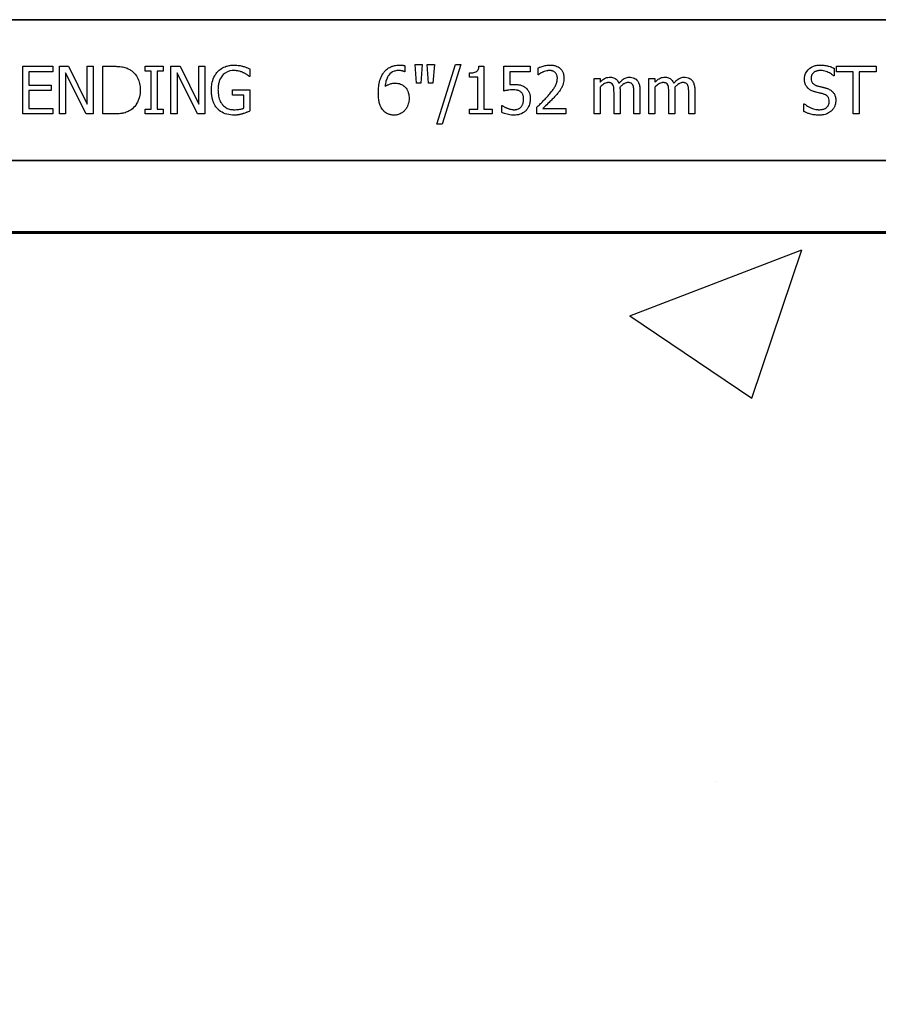
# Model space of a CAD drawing. Units: inches. Extents: x -79 to 141, y -44 to 182.
# Drawn here: x 40 to 42, y 97 to 99 of the extents above; entities that cross this region are included whole.
import ezdxf

# ---------------------------------------------------------------- set-up
doc = ezdxf.new("R2010")
doc.units = ezdxf.units.IN
doc.header["$MEASUREMENT"] = 0

msp = doc.modelspace()

# ---------------------------------------------------------------- hatches: boundary and pattern name
h = msp.add_hatch()
h.set_pattern_fill('AR-CONC', color=256, scale=0.644452)
h.set_pattern_definition([(50, (55.1903, 99.2155), (4.6224, -0.4044), [0.4833, -5.3167]), (355, (55.1903, 99.2155), (-0.8942, 4.8475), [0.3867, -4.2534]), (100.451, (55.5755, 99.182), (3.7282, 4.4431), [0.4108, -4.5185]), (46.184, (55.1903, 100.5044), (6.8779, -1.0667), [0.725, -7.9751]), (96.636, (55.7635, 100.4155), (6.0235, 6.2777), [0.6162, -6.7778]), (351.184, (55.19, 100.5044), (6.0235, 6.2777), [0.58, -6.38]), (21, (55.8348, 100.182), (3.8468, -2.5947), [0.4833, -5.3167]), (326, (55.835, 100.182), (1.568, 4.6732), [0.3867, -4.2534]), (71.451, (56.1554, 99.966), (5.4148, 2.0786), [0.4108, -4.5185]), (37.5, (55.1903, 99.2155), (0.07836, 2.14534), [0, -4.20183, 0, -4.31783, 0, -4.2695]), (7.5, (55.1903, 99.2155), (1.69536, 2.5418), [0, -2.4618, 0, -4.10516, 0, -1.62724]), (327.5, (53.7532, 99.2155), (3.44023, -0.14536), [0, -1.61113, 0, -5.02673, 0, -6.67008]), (317.5, (53.1088, 99.2155), (3.75836, 0.64513), [0, -2.09447, 0, -3.33826, 0, -4.73672])])
h.paths.add_polyline_path([(38.1061, 98.8438), (44.1061, 98.8438), (44.1061, 91.5902), (38.1061, 91.5902)])

# ---------------------------------------------------------------- linework, layer by layer
at = {"color": 0}
for p, q in [((38.1061, 99.4003), (44.1061, 99.4003)), ((44.1061, 99.4003), (38.1061, 99.4003)), ((39.5681, 99.153), (39.5681, 99.278)), ((39.5681, 99.278), (39.6472, 99.278)), ((39.6472, 99.2637), (39.584, 99.2637)), ((39.584, 99.2637), (39.584, 99.2289)), ((39.6472, 99.278), (39.6472, 99.2637)), ((39.6647, 99.153), (39.6647, 99.278)), ((39.6647, 99.278), (39.6883, 99.278)), ((39.7344, 99.153), (39.6805, 99.2608)), ((39.6805, 99.2608), (39.6805, 99.153)), ((39.6883, 99.278), (39.7374, 99.179)), ((39.7374, 99.278), (39.7533, 99.278)), ((39.7374, 99.179), (39.7374, 99.278)), ((39.7533, 99.278), (39.7533, 99.153)), ((39.7786, 99.153), (39.7786, 99.278)), ((39.7786, 99.278), (39.8069, 99.278)), ((39.8893, 99.2653), (39.8893, 99.278)), ((39.8893, 99.278), (39.9368, 99.278)), ((39.9052, 99.2653), (39.8893, 99.2653)), ((39.9052, 99.1656), (39.9052, 99.2653)), ((39.9368, 99.2653), (39.921, 99.2653)), ((39.921, 99.2653), (39.921, 99.1656)), ((39.9368, 99.278), (39.9368, 99.2653)), ((39.9574, 99.153), (39.9574, 99.278)), ((39.9574, 99.278), (39.9811, 99.278)), ((40.0271, 99.153), (39.9732, 99.2608)), ((39.9732, 99.2608), (39.9732, 99.153)), ((39.9811, 99.278), (40.0302, 99.179)), ((40.0302, 99.278), (40.046, 99.278)), ((40.0302, 99.179), (40.0302, 99.278)), ((40.046, 99.278), (40.046, 99.153)), ((40.1647, 99.2707), (40.1647, 99.2511)), ((40.5713, 99.2637), (40.5706, 99.2637)), ((40.5713, 99.2794), (40.5713, 99.2637)), ((40.6019, 99.2337), (40.5982, 99.2827)), ((40.5982, 99.2827), (40.6172, 99.2827)), ((40.6172, 99.2827), (40.6135, 99.2337)), ((40.6336, 99.2337), (40.6298, 99.2827)), ((40.6298, 99.2827), (40.6488, 99.2827)), ((40.6488, 99.2827), (40.6451, 99.2337)), ((40.6552, 99.1261), (40.7044, 99.2827)), ((40.7185, 99.2827), (40.6692, 99.1261)), ((40.7044, 99.2827), (40.7185, 99.2827)), ((40.7406, 99.2495), (40.7406, 99.2606)), ((40.7658, 99.278), (40.7786, 99.278)), ((40.7786, 99.278), (40.7786, 99.1656)), ((40.8308, 99.2131), (40.8308, 99.278)), ((40.8308, 99.278), (40.9004, 99.278)), ((40.9004, 99.2637), (40.8466, 99.2637)), ((40.8466, 99.2637), (40.8466, 99.2298)), ((40.9004, 99.278), (40.9004, 99.2637)), ((40.921, 99.2558), (40.921, 99.2736)), ((41.6979, 99.2729), (41.6979, 99.2527)), ((41.7042, 99.2637), (41.7042, 99.278)), ((41.7042, 99.278), (41.8086, 99.278)), ((41.7485, 99.2637), (41.7042, 99.2637)), ((41.7485, 99.153), (41.7485, 99.2637)), ((41.7643, 99.2637), (41.7643, 99.153)), ((41.8086, 99.2637), (41.7643, 99.2637)), ((41.8086, 99.278), (41.8086, 99.2637)), ((40.1647, 99.2511), (40.1632, 99.2511)), ((40.6135, 99.2337), (40.6019, 99.2337)), ((40.6451, 99.2337), (40.6336, 99.2337)), ((40.7628, 99.2495), (40.7406, 99.2495)), ((40.7628, 99.1656), (40.7628, 99.2495)), ((40.9219, 99.2558), (40.921, 99.2558)), ((41.0681, 99.153), (41.0681, 99.2463)), ((41.0681, 99.2463), (41.084, 99.2463)), ((41.084, 99.2463), (41.084, 99.2365)), ((41.2121, 99.153), (41.2121, 99.2463)), ((41.2121, 99.2463), (41.2279, 99.2463)), ((41.2279, 99.2463), (41.2279, 99.2365)), ((41.6979, 99.2527), (41.6967, 99.2527)), ((39.584, 99.2289), (39.6425, 99.2289)), ((39.6425, 99.2147), (39.584, 99.2147)), ((39.584, 99.2147), (39.584, 99.1672)), ((39.6425, 99.2289), (39.6425, 99.2147)), ((40.1188, 99.202), (40.1188, 99.2163)), ((40.1188, 99.2163), (40.1647, 99.2163)), ((40.1647, 99.2163), (40.1647, 99.1607)), ((41.084, 99.2233), (41.084, 99.153)), ((41.1204, 99.153), (41.1204, 99.2078)), ((41.1362, 99.215), (41.1362, 99.153)), ((41.1726, 99.153), (41.1726, 99.2078)), ((41.1884, 99.2148), (41.1884, 99.153)), ((41.2279, 99.2233), (41.2279, 99.153)), ((41.2643, 99.153), (41.2643, 99.2078)), ((41.2802, 99.215), (41.2802, 99.153)), ((41.3166, 99.153), (41.3166, 99.2078)), ((41.3324, 99.2148), (41.3324, 99.153)), ((40.1488, 99.202), (40.1188, 99.202)), ((40.1488, 99.1683), (40.1488, 99.202)), ((39.584, 99.1672), (39.6472, 99.1672)), ((39.6472, 99.1672), (39.6472, 99.153)), ((39.8893, 99.153), (39.8893, 99.1656)), ((39.8893, 99.1656), (39.9052, 99.1656)), ((39.921, 99.1656), (39.9368, 99.1656)), ((39.9368, 99.1656), (39.9368, 99.153)), ((40.7406, 99.153), (40.7406, 99.1656)), ((40.7406, 99.1656), (40.7628, 99.1656)), ((40.7786, 99.1656), (40.8007, 99.1656)), ((40.8007, 99.1656), (40.8007, 99.153)), ((40.826, 99.1571), (40.826, 99.1751)), ((40.826, 99.1751), (40.8272, 99.1751)), ((40.9178, 99.153), (40.9178, 99.1704)), ((40.9334, 99.1672), (40.9938, 99.1672)), ((40.9938, 99.1672), (40.9938, 99.153)), ((41.6188, 99.1594), (41.6188, 99.1799)), ((41.6188, 99.1799), (41.6199, 99.1799)), ((39.6472, 99.153), (39.5681, 99.153)), ((39.6805, 99.153), (39.6647, 99.153)), ((39.7533, 99.153), (39.7344, 99.153)), ((39.8072, 99.153), (39.7786, 99.153)), ((39.9368, 99.153), (39.8893, 99.153)), ((39.9732, 99.153), (39.9574, 99.153)), ((40.046, 99.153), (40.0271, 99.153)), ((40.8007, 99.153), (40.7406, 99.153)), ((40.9938, 99.153), (40.9178, 99.153)), ((41.084, 99.153), (41.0681, 99.153)), ((41.1362, 99.153), (41.1204, 99.153)), ((41.1884, 99.153), (41.1726, 99.153)), ((41.2279, 99.153), (41.2121, 99.153)), ((41.2802, 99.153), (41.2643, 99.153)), ((41.3324, 99.153), (41.3166, 99.153)), ((41.7643, 99.153), (41.7485, 99.153)), ((40.6692, 99.1261), (40.6552, 99.1261)), ((38.1061, 99.0307), (44.1061, 99.0307)), ((44.1061, 99.0307), (38.1061, 99.0307)), ((42.8514, 98.8435), (39.3608, 98.8435)), ((39.3608, 98.8435), (42.8514, 98.8435)), ((39.3608, 98.8405), (42.8514, 98.8405)), ((39.3608, 98.8405), (42.8514, 98.8405))]:
    msp.add_line(p, q, dxfattribs=at)
for points in [[(39.8069, 99.278, -0.005532), (39.8127, 99.2779, -0.007952), (39.8185, 99.2776, -0.017826), (39.8271, 99.2768, -0.049294), (39.8397, 99.2737, -0.020314), (39.8451, 99.2716, -0.027998), (39.849, 99.2696, -0.007282), (39.8514, 99.2681)], [(39.8514, 99.2681, -0.009625), (39.8545, 99.2659, -0.112346), (39.8697, 99.2477, -0.039589), (39.873, 99.2398, -0.031478), (39.875, 99.2324, -0.024396), (39.8762, 99.2249, -0.011153), (39.8765, 99.2211, -0.011915), (39.8767, 99.2173, -0.003068), (39.8767, 99.2154)], [(40.0634, 99.2157, -0.005611), (40.0635, 99.2206, -0.050184), (40.0657, 99.2367, -0.066315), (40.0723, 99.2533, -0.047873), (40.0778, 99.2613, -0.004907), (40.0799, 99.2638)], [(40.0799, 99.2638, -0.005354), (40.082, 99.266, -0.036095), (40.0866, 99.2699, -0.069141), (40.0998, 99.277, -0.043758), (40.11, 99.2799, -0.036679), (40.1189, 99.281, -0.007704), (40.1235, 99.2811)], [(40.1214, 99.2669, 0.010439), (40.118, 99.2668, 0.187951), (40.0947, 99.2561, 0.101184), (40.0849, 99.2408, 0.042138), (40.0824, 99.2321, 0.042114), (40.0809, 99.2208, 0.006738), (40.0808, 99.2162)], [(40.1473, 99.2612, 0.007186), (40.145, 99.2623, 0.022901), (40.1411, 99.2637, 0.006024), (40.1395, 99.2642, 0.013031), (40.1355, 99.2653, 0.053278), (40.1239, 99.2669, 0.004123), (40.1214, 99.2669)], [(40.1235, 99.2811, -0.00304), (40.1264, 99.2811, -0.027721), (40.1338, 99.2805, -0.030941), (40.1439, 99.2785, -0.002791), (40.1468, 99.2778)], [(40.1468, 99.2778, -0.002729), (40.1491, 99.2771, -0.018159), (40.1536, 99.2754, -0.004006), (40.1558, 99.2745, -0.002602), (40.1603, 99.2727, -0.00844), (40.1636, 99.2712, -0.001989), (40.1647, 99.2707)], [(40.1632, 99.2511, 0.004975), (40.1605, 99.2533, 0.019257), (40.1562, 99.2565, 0.025304), (40.1531, 99.2584, 0.011211), (40.1505, 99.2597, 0.005305), (40.1484, 99.2607, 0.001328), (40.1473, 99.2612)], [(40.5017, 99.2079, -0.004652), (40.5018, 99.2131, -0.019208), (40.5023, 99.2218, -0.012154), (40.5032, 99.2286, -0.048842), (40.5074, 99.2454, -0.031323), (40.5108, 99.2534, -0.022821), (40.5134, 99.2579, -0.004696), (40.5152, 99.2608)], [(40.5152, 99.2608, -0.005126), (40.5171, 99.2632, -0.072001), (40.5258, 99.2716, -0.072814), (40.5378, 99.278, -0.048042), (40.5466, 99.2803, -0.024053), (40.5534, 99.2811, -0.01078), (40.5557, 99.2811, -0.003938), (40.5572, 99.2811)], [(40.5552, 99.2669, 0.009741), (40.5523, 99.2668, 0.070926), (40.5429, 99.2649, 0.142357), (40.5292, 99.2546, 0.060876), (40.5247, 99.2472, 0.050865), (40.5211, 99.2362, 0.0269), (40.5198, 99.2286, 0.00521), (40.5194, 99.2248)], [(40.5706, 99.2637, 0.008577), (40.5697, 99.2642, 0.021052), (40.5688, 99.2646, 0.007886), (40.5678, 99.2649, 0.00843), (40.5664, 99.2653, 0.014529), (40.565, 99.2657, 0.017493), (40.5616, 99.2664, 0.027237), (40.5582, 99.2668, 0.004572), (40.5572, 99.2668, 0.00365), (40.5552, 99.2669)], [(40.5572, 99.2811, -0.0021), (40.559, 99.2811, -0.020399), (40.5634, 99.2809, -0.00858), (40.5661, 99.2806, -0.009857), (40.5674, 99.2804, -0.019843), (40.5692, 99.28, -0.008644), (40.5704, 99.2797, -0.002615), (40.5713, 99.2794)], [(40.7406, 99.2606, 0.003634), (40.7428, 99.2606, 0.044177), (40.752, 99.2616, 0.061422), (40.7577, 99.2635, 0.027027), (40.7592, 99.2642, 0.072191), (40.7617, 99.2663, 0.06769), (40.7635, 99.269, 0.062378), (40.7651, 99.2731, 0.02728), (40.7656, 99.2758, 0.00874), (40.7658, 99.278)], [(40.921, 99.2736, -0.008943), (40.9238, 99.2749, -0.014129), (40.9266, 99.276, -0.014593), (40.9314, 99.2776, -0.012764), (40.9373, 99.2792, -0.036282), (40.9474, 99.2809, -0.011151), (40.9494, 99.2811, -0.007342), (40.9525, 99.2811)], [(40.9336, 99.2629, 0.004941), (40.9316, 99.262, 0.025633), (40.9286, 99.2604, 0.005614), (40.9275, 99.2597, 0.00863), (40.9247, 99.2578, 0.005508), (40.9233, 99.2568, 0.003169), (40.9219, 99.2558)], [(40.9508, 99.2669, 0.0054), (40.9486, 99.2668, 0.010833), (40.947, 99.2667, 0.023536), (40.9442, 99.2662, 0.036905), (40.9367, 99.2641, 0.005569), (40.9346, 99.2633, 0.001392), (40.9336, 99.2629)], [(40.9657, 99.2618, 0.004388), (40.9649, 99.2625, 0.044982), (40.9624, 99.2641, 0.038236), (40.9597, 99.2654, 0.020233), (40.9578, 99.266, 0.019401), (40.9563, 99.2664, 0.021705), (40.9539, 99.2668, 0.017595), (40.9524, 99.2669, 0.007208), (40.9508, 99.2669)], [(40.9525, 99.2811, -0.009164), (40.956, 99.281, -0.045863), (40.9648, 99.2797, -0.091868), (40.9761, 99.2745, -0.078497), (40.983, 99.2676, -0.031615), (40.9849, 99.2646, -0.032545), (40.9867, 99.2605, -0.042088), (40.9882, 99.2554, -0.02417), (40.9888, 99.251, -0.016932), (40.989, 99.2483, -0.005183), (40.989, 99.2465)], [(40.9716, 99.246, 0.006206), (40.9716, 99.2476, 0.054619), (40.9708, 99.253, 0.043609), (40.9695, 99.2565, 0.029107), (40.9684, 99.2584, 0.03682), (40.967, 99.2604, 0.014126), (40.9664, 99.261, 0.006623), (40.9657, 99.2618)], [(41.6204, 99.2449, -0.010512), (41.6205, 99.2478, -0.183838), (41.6302, 99.2691, -0.140563), (41.6491, 99.2797, -0.046114), (41.6577, 99.281, -0.008345), (41.6615, 99.2811)], [(41.6628, 99.2669, 0.008887), (41.6606, 99.2669, 0.018545), (41.6584, 99.2667, 0.012154), (41.6561, 99.2664, 0.02886), (41.6534, 99.2657, 0.016569), (41.6512, 99.265, 0.03203), (41.6486, 99.2639, 0.075528), (41.6431, 99.26, 0.049057), (41.6406, 99.257, 0.035368), (41.6395, 99.255, 0.024519), (41.6388, 99.2535, 0.028577), (41.6384, 99.2519, 0.015132), (41.638, 99.2502, 0.036438), (41.6378, 99.248, 0.008963), (41.6378, 99.2468)], [(41.6615, 99.2811, -0.005375), (41.665, 99.2811, -0.020304), (41.6709, 99.2807, -0.016399), (41.6767, 99.2799, -0.025934), (41.6847, 99.278, -0.01787), (41.6903, 99.2762, -0.023467), (41.6958, 99.274, -0.004507), (41.6979, 99.2729)], [(41.6967, 99.2527, 0.005092), (41.6949, 99.2543, 0.031658), (41.6913, 99.2572, 0.051906), (41.68, 99.2634, 0.075708), (41.6675, 99.2667, 0.011665), (41.6652, 99.2668, 0.006474), (41.6628, 99.2669)], [(40.5194, 99.2248, -0.006603), (40.5216, 99.2263, -0.019666), (40.5245, 99.2281, -0.015174), (40.5276, 99.2297, -0.04088), (40.534, 99.2322, -0.025711), (40.5373, 99.233, -0.033734), (40.5425, 99.2336, -0.007134), (40.5451, 99.2337)], [(40.5451, 99.2337, -0.004358), (40.5475, 99.2336, -0.02841), (40.553, 99.2331, -0.026498), (40.557, 99.2324, -0.058434), (40.5629, 99.2301, -0.034607), (40.567, 99.2276, -0.006764), (40.569, 99.2262)], [(40.9474, 99.2008, 0.004827), (40.9517, 99.2058, 0.006859), (40.9558, 99.2109, 0.006226), (40.9589, 99.2147, 0.021721), (40.9645, 99.2228, 0.050215), (40.9689, 99.2315, 0.04699), (40.9711, 99.2394, 0.024572), (40.9715, 99.2427, 0.008667), (40.9716, 99.246)], [(40.989, 99.2465, -0.005303), (40.989, 99.2441, -0.079346), (40.986, 99.2288, -0.01882), (40.9845, 99.225, -0.015088), (40.9834, 99.2228, -0.004976), (40.9826, 99.2214)], [(41.084, 99.2365, -0.007397), (41.0866, 99.2391, -0.044595), (41.0945, 99.2452, -0.133867), (41.1073, 99.2494, -0.004974), (41.1092, 99.2495)], [(41.105, 99.2353, 0.010063), (41.1035, 99.2352, 0.050579), (41.1008, 99.2347, 0.065062), (41.0955, 99.2324, 0.056262), (41.0862, 99.2255, 0.004206), (41.0851, 99.2244, 0.002337), (41.084, 99.2233)], [(41.1178, 99.2286, 0.005799), (41.1174, 99.2295, 0.148891), (41.1132, 99.2336, 0.06716), (41.11, 99.2348, 0.025119), (41.1084, 99.2351, 0.017363), (41.1069, 99.2352, 0.006621), (41.106, 99.2352, 0.003677), (41.105, 99.2353)], [(41.1092, 99.2495, -0.005241), (41.1111, 99.2494, -0.056097), (41.1168, 99.2486, -0.1018), (41.1256, 99.2444, -0.066942), (41.1293, 99.2406, -0.055431), (41.132, 99.2361, -0.009078), (41.1328, 99.2343, -0.002267), (41.1332, 99.2334)], [(41.1332, 99.2334, -0.006963), (41.1361, 99.2365, -0.031185), (41.1422, 99.2421, -0.03702), (41.1474, 99.2457, -0.09764), (41.1572, 99.2492, -0.020104), (41.1593, 99.2494, -0.006693), (41.1614, 99.2495)], [(41.1572, 99.2353, 0.010401), (41.1557, 99.2352, 0.042692), (41.1533, 99.2348, 0.009528), (41.1526, 99.2345, 0.05127), (41.1482, 99.2328, 0.01872), (41.1462, 99.2316, 0.030414), (41.141, 99.2279, 0.018502), (41.1381, 99.2253, 0.005142), (41.1359, 99.223)], [(41.17, 99.2286, 0.00747), (41.1696, 99.2295, 0.062009), (41.1682, 99.2314, 0.044993), (41.1668, 99.2327, 0.08838), (41.1632, 99.2345, 0.028435), (41.1615, 99.2349, 0.025479), (41.1596, 99.2352, 0.008765), (41.1587, 99.2352, 0.005474), (41.1572, 99.2353)], [(41.1614, 99.2495, -0.006724), (41.1634, 99.2494, -0.066473), (41.1707, 99.2481, -0.064442), (41.1761, 99.2455, -0.038129), (41.1783, 99.2439, -0.014423), (41.1793, 99.243, -0.009225), (41.1807, 99.2415)], [(41.1807, 99.2415, -0.010252), (41.182, 99.2398, -0.035098), (41.1837, 99.2372, -0.062648), (41.1869, 99.2289, -0.026689), (41.1878, 99.2245, -0.02747), (41.1883, 99.2183, -0.004073), (41.1884, 99.2166, -0.002262), (41.1884, 99.2148)], [(41.2279, 99.2365, -0.007397), (41.2306, 99.2391, -0.044595), (41.2385, 99.2452, -0.133867), (41.2513, 99.2494, -0.004974), (41.2531, 99.2495)], [(41.249, 99.2353, 0.010063), (41.2475, 99.2352, 0.050579), (41.2448, 99.2347, 0.065062), (41.2394, 99.2324, 0.056262), (41.2302, 99.2255, 0.004206), (41.2291, 99.2244, 0.002337), (41.2279, 99.2233)], [(41.2618, 99.2286, 0.005799), (41.2614, 99.2295, 0.148891), (41.2571, 99.2336, 0.06716), (41.254, 99.2348, 0.025119), (41.2524, 99.2351, 0.017363), (41.2509, 99.2352, 0.006621), (41.25, 99.2352, 0.003677), (41.249, 99.2353)], [(41.2531, 99.2495, -0.005241), (41.2551, 99.2494, -0.056097), (41.2608, 99.2486, -0.1018), (41.2695, 99.2444, -0.066942), (41.2733, 99.2406, -0.055431), (41.276, 99.2361, -0.009078), (41.2768, 99.2343, -0.002267), (41.2772, 99.2334)], [(41.2772, 99.2334, -0.006963), (41.28, 99.2365, -0.031185), (41.2862, 99.2421, -0.03702), (41.2914, 99.2457, -0.09764), (41.3012, 99.2492, -0.020104), (41.3033, 99.2494, -0.006693), (41.3054, 99.2495)], [(41.3012, 99.2353, 0.010401), (41.2996, 99.2352, 0.042692), (41.2973, 99.2348, 0.009528), (41.2966, 99.2345, 0.05127), (41.2922, 99.2328, 0.01872), (41.2901, 99.2316, 0.030414), (41.285, 99.2279, 0.018502), (41.2821, 99.2253, 0.005142), (41.2798, 99.223)], [(41.314, 99.2286, 0.00747), (41.3136, 99.2295, 0.062009), (41.3122, 99.2314, 0.044993), (41.3108, 99.2327, 0.08838), (41.3072, 99.2345, 0.028435), (41.3055, 99.2349, 0.025479), (41.3036, 99.2352, 0.008765), (41.3027, 99.2352, 0.005474), (41.3012, 99.2353)], [(41.3054, 99.2495, -0.006724), (41.3074, 99.2494, -0.066473), (41.3147, 99.2481, -0.064442), (41.3201, 99.2455, -0.038129), (41.3223, 99.2439, -0.014423), (41.3232, 99.243, -0.009225), (41.3246, 99.2415)], [(41.3246, 99.2415, -0.010252), (41.326, 99.2398, -0.035098), (41.3277, 99.2372, -0.062648), (41.3309, 99.2289, -0.026689), (41.3318, 99.2245, -0.02747), (41.3323, 99.2183, -0.004073), (41.3323, 99.2166, -0.002262), (41.3324, 99.2148)], [(41.6283, 99.222, -0.004651), (41.6273, 99.2232, -0.038109), (41.6251, 99.2263, -0.060477), (41.6219, 99.2334, -0.025651), (41.6211, 99.2364, -0.02291), (41.6206, 99.2402, -0.016397), (41.6204, 99.2426, -0.006346), (41.6204, 99.2449)], [(41.6378, 99.2468, 0.004562), (41.6378, 99.2451, 0.023963), (41.6381, 99.2425, 0.098857), (41.6405, 99.2357, 0.071672), (41.6432, 99.2324, 0.091224), (41.6496, 99.2282, 0.010898), (41.6508, 99.2277, 0.007581), (41.6525, 99.2271, 0.001894), (41.6533, 99.2269)], [(39.8767, 99.2154, -0.006939), (39.8766, 99.2116, -0.068085), (39.8733, 99.193, -0.037062), (39.8697, 99.1842, -0.022117), (39.8664, 99.1785, -0.014614), (39.8648, 99.1761, -0.08418), (39.8528, 99.1641, -0.004423), (39.8513, 99.163)], [(40.0797, 99.1663, -0.006232), (40.0775, 99.1688, -0.038347), (40.0736, 99.1742, -0.033337), (40.0697, 99.1816, -0.032227), (40.0669, 99.1894, -0.032048), (40.0647, 99.1991, -0.032058), (40.0635, 99.2107, -0.005094), (40.0634, 99.2157)], [(40.0808, 99.2162, 0.004001), (40.0809, 99.2123, 0.028241), (40.0817, 99.2034, 0.027917), (40.0832, 99.1958, 0.067683), (40.0886, 99.1828, 0.028366), (40.0908, 99.1796, 0.006077), (40.0923, 99.1776)], [(40.5154, 99.1613, -0.011778), (40.5129, 99.1643, -0.042348), (40.5095, 99.1695, -0.018667), (40.5078, 99.173, -0.04529), (40.5043, 99.1833, -0.01376), (40.5033, 99.1878, -0.012606), (40.5028, 99.1909, -0.029954), (40.5017, 99.2048, -0.004675), (40.5017, 99.2079)], [(40.569, 99.2262, -0.005773), (40.5707, 99.2247, -0.094177), (40.5777, 99.2158, -0.04643), (40.5803, 99.2094, -0.032005), (40.5816, 99.2039, -0.033828), (40.5823, 99.1971, -0.00636), (40.5824, 99.1937)], [(40.8554, 99.2163, 0.002888), (40.8523, 99.2162, 0.027098), (40.8446, 99.2156, 0.006581), (40.8415, 99.2151, 0.003544), (40.8384, 99.2146, 0.002174), (40.8354, 99.2141, 0.01403), (40.8308, 99.2131)], [(40.8466, 99.2298, -0.003008), (40.8488, 99.2301, -0.008715), (40.8516, 99.2303, -0.004671), (40.8545, 99.2304, -0.005846), (40.8567, 99.2305, -0.002013), (40.8581, 99.2305)], [(40.876, 99.2104, 0.009384), (40.8746, 99.2115, 0.054903), (40.8714, 99.2134, 0.039865), (40.8683, 99.2147, 0.017343), (40.8663, 99.2152, 0.032289), (40.8602, 99.2161, 0.014866), (40.8575, 99.2162, 0.004164), (40.8554, 99.2163)], [(40.8581, 99.2305, -0.004788), (40.862, 99.2304, -0.016374), (40.8668, 99.2301, -0.021309), (40.8725, 99.2293, -0.018786), (40.8754, 99.2287, -0.080685), (40.885, 99.2243, -0.00919), (40.8874, 99.2227)], [(40.883, 99.1923, 0.003926), (40.883, 99.1942, 0.010166), (40.8828, 99.1961, 0.021581), (40.8825, 99.1986, 0.033582), (40.8818, 99.2016, 0.041972), (40.8806, 99.2045, 0.040648), (40.879, 99.2072, 0.041852), (40.8774, 99.2091, 0.011546), (40.8764, 99.21, 0.002884), (40.876, 99.2104)], [(40.8874, 99.2227, -0.009152), (40.8895, 99.221, -0.045047), (40.8928, 99.2175, -0.121792), (40.8993, 99.2041, -0.044437), (40.9003, 99.1956, -0.006106), (40.9004, 99.1924)], [(40.9826, 99.2214, -0.003903), (40.9809, 99.2185, -0.025429), (40.9771, 99.2128, -0.006607), (40.975, 99.2102, -0.014942), (40.9684, 99.2024, -0.002173), (40.9661, 99.1998)], [(41.1204, 99.2078, 0.002458), (41.1203, 99.2118, 0.003931), (41.1202, 99.2144, 0.018073), (41.1198, 99.2203, 0.01017), (41.1195, 99.223, 0.060465), (41.1183, 99.2274, 0.006407), (41.1178, 99.2286)], [(41.1359, 99.223, -0.00309), (41.136, 99.221, -0.001146), (41.1361, 99.2185, -0.004417), (41.1361, 99.2175, -0.004855), (41.1362, 99.2165, -0.003033), (41.1362, 99.215)], [(41.1726, 99.2078, 0.002458), (41.1725, 99.2118, 0.003931), (41.1724, 99.2144, 0.018073), (41.172, 99.2203, 0.01017), (41.1717, 99.223, 0.060465), (41.1705, 99.2274, 0.006407), (41.17, 99.2286)], [(41.2643, 99.2078, 0.002458), (41.2643, 99.2118, 0.003931), (41.2642, 99.2144, 0.018073), (41.2638, 99.2203, 0.01017), (41.2635, 99.223, 0.060465), (41.2623, 99.2274, 0.006407), (41.2618, 99.2286)], [(41.2798, 99.223, -0.00309), (41.28, 99.221, -0.001146), (41.2801, 99.2185, -0.004417), (41.2801, 99.2175, -0.004855), (41.2802, 99.2165, -0.003033), (41.2802, 99.215)], [(41.3166, 99.2078, 0.002458), (41.3165, 99.2118, 0.003931), (41.3164, 99.2144, 0.018073), (41.316, 99.2203, 0.01017), (41.3157, 99.223, 0.060465), (41.3145, 99.2274, 0.006407), (41.314, 99.2286)], [(41.6485, 99.2108, -0.005726), (41.6457, 99.2116, -0.038673), (41.6382, 99.2145, -0.059303), (41.6315, 99.2189, -0.025343), (41.6293, 99.2209, -0.00596), (41.6283, 99.222)], [(41.6706, 99.205, 0.004027), (41.6665, 99.2062, 0.00858), (41.6624, 99.2073, 0.00317), (41.6596, 99.2079, -0.006744), (41.6568, 99.2086, 0.001907), (41.6513, 99.21, -0.001767), (41.6485, 99.2108)], [(41.6533, 99.2269, 0.000239), (41.658, 99.2256, 0.004744), (41.6611, 99.2248, 0.000976), (41.669, 99.2228, -0.004026), (41.6721, 99.222, -0.00334), (41.6752, 99.2211, -0.00549), (41.6783, 99.2202)], [(41.6783, 99.2202, -0.006366), (41.6809, 99.2193, -0.057747), (41.6894, 99.2151, -0.055186), (41.6946, 99.2107, -0.069627), (41.6989, 99.2046, -0.027606), (41.7003, 99.2016, -0.064705), (41.7024, 99.193, -0.021319), (41.7026, 99.1896, -0.004393), (41.7026, 99.1882)], [(40.5824, 99.1937, -0.006968), (40.5823, 99.1904, -0.079135), (40.5792, 99.1756, -0.01725), (40.5779, 99.1726, -0.026556), (40.5759, 99.1687, -0.010985), (40.5748, 99.1669, -0.036526), (40.5721, 99.1634, -0.00585), (40.5707, 99.1618)], [(40.8767, 99.1718, 0.00523), (40.8775, 99.1729, 0.032872), (40.879, 99.1751, 0.023248), (40.8803, 99.1776, 0.020934), (40.881, 99.1795, 0.062209), (40.8828, 99.1875, 0.016056), (40.883, 99.1902, 0.004303), (40.883, 99.1923)], [(40.9004, 99.1924, -0.007437), (40.9003, 99.1893, -0.029958), (40.8998, 99.1842, -0.067179), (40.8962, 99.1724, -0.049109), (40.8921, 99.1653, -0.015088), (40.8908, 99.1637, -0.004769), (40.8894, 99.1621)], [(40.9178, 99.1704, 0.001124), (40.9254, 99.1778, 0.004442), (40.9348, 99.1872, 0.010764), (40.9438, 99.1969, 0.002198), (40.9474, 99.2008)], [(40.9661, 99.1998, -0.003019), (40.9622, 99.1956, -0.004329), (40.9582, 99.1914, -0.003419), (40.9542, 99.1873, -0.004239), (40.9501, 99.1832, -0.001513), (40.9376, 99.1712, -0.002242), (40.9334, 99.1672)], [(41.6579, 99.1641, 0.005226), (41.6603, 99.1641, 0.03672), (41.667, 99.1649, 0.070298), (41.6746, 99.1674, 0.071875), (41.6791, 99.1706, 0.036419), (41.6811, 99.1728, 0.059291), (41.6834, 99.1765, 0.066951), (41.6849, 99.1811, 0.038561), (41.6852, 99.1842, 0.007402), (41.6852, 99.1854)], [(41.6852, 99.1854, 0.004154), (41.6852, 99.1871, 0.016474), (41.685, 99.1891, 0.092503), (41.683, 99.1959, 0.119463), (41.6781, 99.2014, 0.066529), (41.673, 99.2042, 0.008936), (41.6714, 99.2047, 0.002231), (41.6706, 99.205)], [(41.7026, 99.1882, -0.004511), (41.7026, 99.1863, -0.031565), (41.7022, 99.1826, -0.031885), (41.701, 99.1772, -0.046012), (41.6982, 99.1702, -0.053196), (41.694, 99.164, -0.014811), (41.6928, 99.1627, -0.004666), (41.6915, 99.1613)], [(39.8513, 99.163, -0.009757), (39.8476, 99.1608, -0.02697), (39.8424, 99.1583, -0.024326), (39.8371, 99.1563, -0.033997), (39.8301, 99.1546, -0.00907), (39.8273, 99.1542, -0.024758), (39.8158, 99.1532, -0.011272), (39.8072, 99.153)], [(40.123, 99.1498, -0.006931), (40.1185, 99.1499, -0.072116), (40.0996, 99.1536, -0.089137), (40.0841, 99.1622, -0.016499), (40.0819, 99.1642, -0.005198), (40.0797, 99.1663)], [(40.0923, 99.1776, 0.004756), (40.0938, 99.176, 0.041641), (40.0977, 99.1723, 0.083434), (40.108, 99.1665, 0.07384), (40.1195, 99.1642, 0.007835), (40.1227, 99.1641)], [(40.1227, 99.1641, 0.002308), (40.1261, 99.1641, 0.035182), (40.1385, 99.1653, 0.023287), (40.1433, 99.1664, 0.007823), (40.1449, 99.1668, 0.020352), (40.1473, 99.1676, 0.004675), (40.1488, 99.1683)], [(40.1647, 99.1607, -0.005276), (40.1601, 99.1588, -0.002018), (40.1567, 99.1573, -0.004241), (40.1544, 99.1564, -0.019109), (40.1485, 99.1543, -0.00221), (40.1461, 99.1536)], [(40.5429, 99.1498, -0.008536), (40.54, 99.1499, -0.027027), (40.5362, 99.1503, -0.021931), (40.5324, 99.1511, -0.065312), (40.5244, 99.1542, -0.049292), (40.5189, 99.158, -0.01527), (40.5174, 99.1592, -0.008005), (40.5161, 99.1606, -0.002), (40.5154, 99.1613)], [(40.5707, 99.1618, -0.009381), (40.5686, 99.1597, -0.035313), (40.5648, 99.1567, -0.044567), (40.559, 99.1532, -0.036421), (40.5544, 99.1515, -0.059114), (40.5458, 99.1499, -0.008419), (40.5429, 99.1498)], [(40.8588, 99.1498, -0.004749), (40.8556, 99.1499, -0.030555), (40.8472, 99.1507, -0.046951), (40.8328, 99.1542, -0.023574), (40.828, 99.1562, -0.004739), (40.826, 99.1571)], [(40.8272, 99.1751, 0.005628), (40.828, 99.1746, 0.013621), (40.8288, 99.174, 0.005733), (40.8308, 99.1727, 0.012488), (40.832, 99.172, 0.012678), (40.8354, 99.1703, 0.011572), (40.838, 99.1691, 0.004433), (40.8406, 99.168)], [(40.8406, 99.168, 0.003288), (40.8439, 99.1668, 0.007132), (40.8467, 99.1659, 0.015162), (40.8495, 99.1651, 0.043931), (40.8553, 99.1642, 0.005676), (40.8564, 99.1641, 0.004533), (40.8588, 99.1641)], [(40.8588, 99.1641, 0.00725), (40.8607, 99.1641, 0.024386), (40.8632, 99.1644, 0.020748), (40.865, 99.1648, 0.019719), (40.8674, 99.1655, 0.106978), (40.8747, 99.1697, 0.01405), (40.8754, 99.1704, 0.009822), (40.8763, 99.1713, 0.002452), (40.8767, 99.1718)], [(40.8894, 99.1621, -0.00579), (40.8879, 99.1606, -0.037728), (40.8847, 99.1579, -0.105558), (40.8693, 99.1509, -0.043308), (40.8619, 99.1499, -0.007524), (40.8588, 99.1498)], [(41.6592, 99.1498, -0.004001), (41.6553, 99.1499, -0.033866), (41.6435, 99.151, -0.026829), (41.6371, 99.1524, -0.014709), (41.6321, 99.1539, -0.015605), (41.6247, 99.1567, -0.011664), (41.6211, 99.1583, -0.004061), (41.6188, 99.1594)], [(41.6199, 99.1799, 0.008582), (41.6229, 99.1773, 0.032728), (41.6282, 99.1734, 0.098811), (41.65, 99.1647, 0.034454), (41.6553, 99.1642, 0.005359), (41.6579, 99.1641)], [(41.6915, 99.1613, -0.004763), (41.6898, 99.1599, -0.031324), (41.6863, 99.1572, -0.035476), (41.6806, 99.1539, -0.045997), (41.6745, 99.1516, -0.04178), (41.6669, 99.1502, -0.013797), (41.6636, 99.15, -0.005353), (41.6614, 99.1499, -0.002973), (41.6592, 99.1498)], [(40.1461, 99.1536, -0.00414), (40.144, 99.1529, -0.009007), (40.1419, 99.1524, 0.00051), (40.139, 99.1516, -0.005777), (40.1376, 99.1513, -0.007137), (40.1362, 99.151, -0.006047), (40.134, 99.1506, -0.009218), (40.1325, 99.1504, -0.009887), (40.1311, 99.1502, -0.004795), (40.1289, 99.15, -0.007664), (40.1267, 99.1499, -0.009421), (40.1245, 99.1498, -0.002861), (40.123, 99.1498)]]:
    msp.add_lwpolyline(points, format="xyb", dxfattribs=at)

doc.saveas('drawing.dxf')
